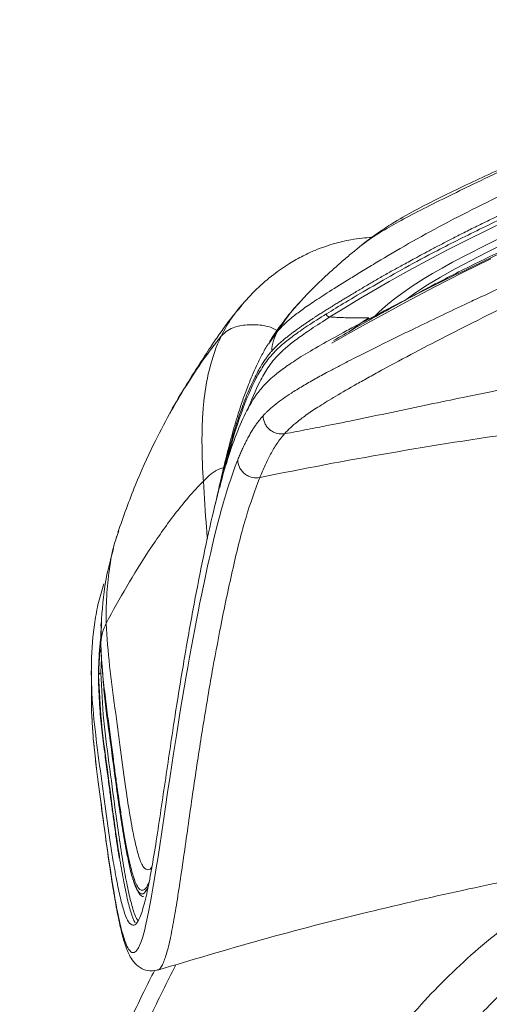
# Model space of a CAD drawing. Units: millimetres. Extents: x -26083 to -22672, y 30312 to 31197.
# Drawn here: x -25962 to -25885, y 30962 to 31123 of the extents above; entities that cross this region are included whole.
import ezdxf

# ---------------------------------------------------------------- set-up
doc = ezdxf.new("R2010")
doc.units = ezdxf.units.MM

msp = doc.modelspace()

# ---------------------------------------------------------------- linework, layer by layer
at = {"color": 8, "linetype": 'Continuous', "lineweight": 15}
for p, q in [((-25906.84, 31085.62), (-25906.9, 31085.57)), ((-25920.87, 31070.42), (-25919.35, 31072.58)), ((-25929.14, 31049.89), (-25928.06, 31050.28)), ((-25948.18, 31025.66), (-25948.19, 31025.47)), ((-25948.21, 31024.78), (-25948.32, 31021.61)), ((-25948.36, 31021.12), (-25948.35, 31021.25)), ((-25948.54, 31019.28), (-25948.68, 31016.21)), ((-25948.31, 31016.62), (-25948.2, 31019.07))]:
    msp.add_line(p, q, dxfattribs=at)
at = {"color": 7, "linetype": 'Continuous', "lineweight": 15}
for p, q in [((-25906.31, 31086.06), (-25906.84, 31085.62)), ((-25915.2, 31077.84), (-25914.49, 31078.63)), ((-25925.27, 31076.71), (-25925.41, 31076.54)), ((-25945.74, 31038.93), (-25945.88, 31038.37)), ((-25945.37, 31039.85), (-25945.68, 31038.93)), ((-25948.19, 31025.47), (-25948.21, 31024.78)), ((-25948.35, 31021.25), (-25948.25, 31024.31)), ((-25948.25, 31024.87), (-25948.29, 31024.31)), ((-25948.08, 31017.44), (-25948.36, 31021.12)), ((-25948.31, 31021.05), (-25948.31, 31020.91)), ((-25948.58, 31019.7), (-25948.6, 31019.32)), ((-25948.5, 31020.45), (-25948.54, 31019.35)), ((-25949.86, 31016.91), (-25949.86, 31012.45)), ((-25948.68, 31016.21), (-25948.7, 31015.86))]:
    msp.add_line(p, q, dxfattribs=at)
at = {"color": 8, "linetype": 'Continuous', "lineweight": 15, "flags": 128}
for points in [[(-25910.84, 31074.84), (-25909.21, 31075.86), (-25907.67, 31076.8), (-25905.82, 31077.91), (-25903.79, 31079.1), (-25901.13, 31080.65), (-25897.94, 31082.45), (-25894.2, 31084.47), (-25891.52, 31085.86), (-25888.45, 31087.41), (-25884.99, 31089.11), (-25882.12, 31090.49)], [(-25879.99, 31089.25), (-25885.69, 31086.45), (-25890.78, 31083.8), (-25892.5, 31082.85), (-25894.05, 31081.97), (-25895.43, 31081.14), (-25897.41, 31079.89), (-25899.1, 31078.71), (-25900.5, 31077.64), (-25901.77, 31076.59), (-25902.82, 31075.64), (-25903.71, 31074.74)], [(-25898.48, 31077.64), (-25898.37, 31077.71), (-25896.77, 31078.86), (-25894.89, 31080.08), (-25892.74, 31081.37), (-25890.38, 31082.7), (-25885.23, 31085.4), (-25879.71, 31088.11)], [(-25925.91, 31051.49), (-25926.32, 31050.42), (-25926.67, 31049.48), (-25926.96, 31048.66), (-25927.18, 31048), (-25927.32, 31047.58), (-25927.44, 31047.21), (-25927.6, 31046.71), (-25927.81, 31046.05), (-25927.94, 31045.61), (-25928.09, 31045.11), (-25928.25, 31044.55), (-25928.43, 31043.93), (-25928.61, 31043.26), (-25928.81, 31042.52), (-25929.01, 31041.78), (-25929.43, 31040.15), (-25929.87, 31038.34), (-25930.1, 31037.35), (-25930.34, 31036.32), (-25930.59, 31035.23), (-25930.85, 31034.07), (-25931.2, 31032.47), (-25931.43, 31031.36), (-25931.64, 31030.4), (-25931.8, 31029.58), (-25931.95, 31028.86), (-25932.15, 31027.85), (-25932.4, 31026.62), (-25932.66, 31025.26), (-25932.95, 31023.78), (-25933.22, 31022.35), (-25933.48, 31020.92), (-25933.79, 31019.22), (-25934.09, 31017.57), (-25934.35, 31016.08), (-25934.67, 31014.19), (-25935.31, 31010.38), (-25935.95, 31006.41), (-25936.42, 31003.44), (-25936.98, 30999.74), (-25937.38, 30997.07), (-25937.73, 30994.73), (-25938.01, 30992.81), (-25938.33, 30990.64), (-25938.73, 30988.02), (-25939, 30986.23), (-25939.24, 30984.72), (-25939.46, 30983.33), (-25939.67, 30982.06), (-25939.84, 30981.08), (-25940.01, 30980.09), (-25940.22, 30978.93), (-25940.5, 30977.49), (-25940.76, 30976.26), (-25940.99, 30975.24), (-25941.13, 30974.65), (-25941.46, 30973.45), (-25941.77, 30972.54), (-25942.15, 30971.68), (-25942.54, 30971.12), (-25942.7, 30970.99), (-25942.86, 30970.9), (-25943.04, 30970.87), (-25943.22, 30970.91), (-25943.39, 30971.01), (-25943.59, 30971.2), (-25943.78, 30971.46), (-25943.89, 30971.65), (-25944.04, 30971.95), (-25944.24, 30972.42), (-25944.4, 30972.83), (-25944.52, 30973.2), (-25944.68, 30973.73), (-25944.91, 30974.54), (-25945.04, 30975.07), (-25945.2, 30975.74), (-25945.48, 30977.03), (-25945.64, 30977.82), (-25945.73, 30978.26), (-25945.77, 30978.49), (-25945.79, 30978.6), (-25945.8, 30978.66), (-25945.81, 30978.69), (-25945.81, 30978.71), (-25945.81, 30978.71), (-25945.81, 30978.72), (-25945.81, 30978.72), (-25945.81, 30978.72), (-25945.81, 30978.72), (-25945.81, 30978.72), (-25945.81, 30978.72), (-25945.81, 30978.72), (-25945.81, 30978.72), (-25945.81, 30978.72), (-25945.81, 30978.72), (-25945.81, 30978.72), (-25945.81, 30978.72), (-25945.83, 30978.8), (-25945.88, 30979.06), (-25945.95, 30979.48), (-25946.21, 30980.97), (-25946.4, 30982.13), (-25946.58, 30983.24), (-25946.81, 30984.72), (-25947.04, 30986.3), (-25947.24, 30987.67), (-25947.42, 30988.97), (-25947.55, 30989.94), (-25947.67, 30990.79), (-25947.81, 30991.84), (-25947.94, 30992.82), (-25948.08, 30993.85), (-25948.22, 30994.92), (-25948.37, 30996.04), (-25948.52, 30997.2), (-25948.68, 30998.4), (-25948.84, 30999.64), (-25949, 31000.92), (-25949.14, 31002.07), (-25949.24, 31002.96), (-25949.31, 31003.59), (-25949.35, 31003.97), (-25949.41, 31004.52), (-25949.48, 31005.21), (-25949.54, 31005.8), (-25949.59, 31006.4), (-25949.68, 31007.59), (-25949.75, 31008.68), (-25949.8, 31009.55), (-25949.8, 31009.75)]]:
    msp.add_lwpolyline(points, dxfattribs=at)
at = {"color": 7, "linetype": 'Continuous', "lineweight": 15, "flags": 128}
msp.add_lwpolyline([(-25910.52, 31070.56), (-25907.94, 31072.02), (-25905.02, 31073.65), (-25901.82, 31075.41), (-25898.44, 31077.27), (-25893.8, 31079.74), (-25889.12, 31082.12), (-25884.5, 31084.38)], dxfattribs=at)
at = {"color": 7, "linetype": 'Continuous', "lineweight": 15}
for points, knots in [([(-25911.41, 31075.35), (-25910.4, 31075.97), (-25908.39, 31077.22), (-25904.44, 31079.53), (-25899.84, 31082.19), (-25894.15, 31085.29), (-25887.37, 31088.72), (-25879.61, 31092.42), (-25870.31, 31096.62), (-25859.41, 31101.14), (-25846.88, 31105.67), (-25834.12, 31109.6), (-25818.6, 31113.58), (-25800.26, 31117.27), (-25779.1, 31120.36), (-25759.55, 31122.48), (-25747.05, 31123.17), (-25741.66, 31123.47)], [0, 0, 0, 0, 0.0357881, 0.0716138, 0.1074519, 0.1432755, 0.1909744, 0.2386235, 0.2862378, 0.3576091, 0.4289452, 0.5002595, 0.5715662, 0.6856206, 0.7996496, 0.913664, 1, 1, 1, 1]), ([(-25947.81, 31031.21), (-25948.12, 31030.2), (-25948.74, 31028.19), (-25949.53, 31023.88), (-25949.98, 31018.33), (-25949.74, 31011.59), (-25948.97, 31004.81), (-25948.04, 30998.06), (-25947.17, 30991.53), (-25946.37, 30986.27), (-25945.66, 30982.29), (-25945.04, 30979.42), (-25944.41, 30977.19), (-25943.76, 30975.76), (-25943.1, 30975.21), (-25942.52, 30975.52), (-25942.03, 30976.35), (-25941.48, 30977.75), (-25940.81, 30980.3), (-25940.02, 30984.38), (-25938.98, 30990.72), (-25937.71, 30999.42), (-25936.17, 31009.79), (-25934.62, 31019.27), (-25933.06, 31028.03), (-25931.49, 31036), (-25929.9, 31043.13), (-25928.3, 31049.36), (-25926.65, 31054.5), (-25924.89, 31058.74), (-25923.33, 31061.58), (-25921.66, 31063.71), (-25920.04, 31065.23), (-25918.04, 31066.74), (-25915.67, 31068.3), (-25912.6, 31070.12), (-25909.35, 31071.92), (-25906.4, 31073.5), (-25903.15, 31075.22), (-25898.58, 31077.6), (-25892.64, 31080.6), (-25886.38, 31083.65), (-25879.94, 31086.7), (-25873.3, 31089.71), (-25866.11, 31092.84), (-25858.41, 31095.98), (-25847.43, 31100.11), (-25833.46, 31104.64), (-25816.34, 31108.95), (-25797.94, 31112.57), (-25778.27, 31115.49), (-25759.15, 31117.58), (-25746.94, 31118.26), (-25741.71, 31118.56)], [0, 0, 0, 0, 0.011048, 0.022112, 0.044233, 0.066357, 0.088571, 0.110786, 0.132879, 0.154997, 0.169783, 0.184576, 0.199352, 0.214697, 0.230064, 0.245406, 0.254897, 0.264389, 0.283525, 0.302513, 0.321508, 0.359654, 0.397567, 0.4355, 0.473416, 0.511362, 0.549279, 0.587196, 0.625146, 0.657484, 0.689843, 0.706029, 0.722208, 0.733287, 0.744374, 0.755409, 0.765059, 0.770026, 0.774992, 0.784649, 0.794528, 0.804076, 0.813629, 0.823389, 0.833152, 0.84461, 0.85607, 0.879106, 0.902011, 0.924991, 0.952292, 0.979594, 1, 1, 1, 1]), ([(-25741.71, 31118.69), (-25744.6, 31118.56), (-25753.36, 31118.13), (-25767.95, 31116.77), (-25785.47, 31114.66), (-25802.89, 31111.86), (-25818.73, 31108.59), (-25832.95, 31104.91), (-25845.57, 31101.03), (-25857.97, 31096.53), (-25868.75, 31092.06), (-25877.96, 31087.92), (-25885.66, 31084.27), (-25892.42, 31080.9), (-25898.15, 31077.82), (-25902.87, 31075.18), (-25907.02, 31072.87), (-25909.16, 31071.62), (-25910.24, 31071)], [0, 0, 0, 0, 0.046887, 0.142307, 0.237729, 0.333152, 0.428584, 0.500166, 0.571752, 0.643321, 0.714837, 0.762482, 0.810088, 0.857656, 0.893305, 0.928888, 0.96443, 1, 1, 1, 1]), ([(-25845.11, 31114.32), (-25846.84, 31113.81), (-25850.14, 31112.84), (-25854.65, 31111.26), (-25858.41, 31109.84), (-25861.32, 31108.67), (-25863.45, 31107.79), (-25865.63, 31106.87), (-25868.36, 31105.69), (-25872.08, 31104.03), (-25876, 31102.25), (-25879.99, 31100.41), (-25883.96, 31098.58), (-25888.17, 31096.62), (-25892.48, 31094.57), (-25896.68, 31092.44), (-25900.05, 31090.52), (-25902.71, 31088.8), (-25904.7, 31087.37), (-25905.8, 31086.48), (-25906.31, 31086.06)], [0, 0, 0, 0, 0.0658753, 0.1260853, 0.1751278, 0.2134644, 0.2412889, 0.2600716, 0.3010633, 0.3515157, 0.4117406, 0.4636294, 0.5207859, 0.5834306, 0.652221, 0.7281673, 0.8125918, 0.8744062, 0.9413593, 1, 1, 1, 1]), ([(-25845.11, 31110.08), (-25849.86, 31108.55), (-25854.55, 31106.88), (-25863.82, 31103.29), (-25868.39, 31101.38), (-25875.11, 31098.38), (-25877.32, 31097.36), (-25881.7, 31095.3), (-25883.86, 31094.25), (-25888.09, 31092.14), (-25890.17, 31091.08), (-25894.19, 31088.96), (-25896.13, 31087.89), (-25899.81, 31085.79), (-25901.55, 31084.76), (-25903.94, 31083.32), (-25904.69, 31082.86), (-25906.13, 31081.98), (-25906.82, 31081.57), (-25908.76, 31080.38), (-25909.9, 31079.66), (-25911.92, 31078.38), (-25912.81, 31077.8), (-25914.36, 31076.76), (-25915.03, 31076.3), (-25916.21, 31075.43), (-25916.72, 31075.04), (-25918.09, 31073.91), (-25918.77, 31073.24), (-25919.35, 31072.57)], [0, 0, 0, 0, 0.125, 0.125, 0.25, 0.25, 0.3125, 0.3125, 0.375, 0.375, 0.4375, 0.4375, 0.5, 0.5, 0.5625, 0.5625, 0.59375, 0.59375, 0.625, 0.625, 0.6875, 0.6875, 0.75, 0.75, 0.8125, 0.8125, 0.875, 0.875, 1, 1, 1, 1]), ([(-25920.35, 31069.27), (-25920.28, 31069.35), (-25920.14, 31069.5), (-25919.92, 31069.73), (-25919.7, 31069.96), (-25919.47, 31070.18), (-25919.24, 31070.4), (-25919, 31070.61), (-25918.75, 31070.83), (-25918.5, 31071.04), (-25918.25, 31071.25), (-25917.99, 31071.46), (-25917.73, 31071.67), (-25917.46, 31071.88), (-25917.19, 31072.08), (-25916.92, 31072.29), (-25916.64, 31072.49), (-25916.37, 31072.69), (-25916.09, 31072.89), (-25915.82, 31073.08), (-25915.55, 31073.28), (-25915.28, 31073.47), (-25915.01, 31073.65), (-25914.75, 31073.83), (-25914.5, 31074.01), (-25914.25, 31074.18), (-25914.01, 31074.34), (-25913.77, 31074.49), (-25913.55, 31074.64), (-25913.34, 31074.78), (-25912.99, 31075), (-25912.5, 31075.32), (-25911.83, 31075.74), (-25911.17, 31076.15), (-25910.52, 31076.56), (-25909.87, 31076.96), (-25909.24, 31077.35), (-25908.64, 31077.72), (-25908.06, 31078.07), (-25907.19, 31078.6), (-25905.96, 31079.32), (-25904.31, 31080.3), (-25902.6, 31081.3), (-25900.83, 31082.31), (-25899.31, 31083.14), (-25898.02, 31083.84), (-25896.91, 31084.45), (-25895.65, 31085.13), (-25894.22, 31085.9), (-25892.63, 31086.74), (-25890.85, 31087.66), (-25888.9, 31088.65), (-25886.76, 31089.71), (-25884.45, 31090.84), (-25881.96, 31092.05), (-25879.28, 31093.32), (-25876.49, 31094.61), (-25873.64, 31095.89), (-25870.78, 31097.15), (-25867.9, 31098.38), (-25865.01, 31099.59), (-25862.1, 31100.77), (-25859.17, 31101.92), (-25856.23, 31103.04), (-25853.28, 31104.13), (-25850.31, 31105.19), (-25847.33, 31106.23), (-25845.34, 31106.89), (-25844.34, 31107.22)], [0, 0, 0, 0, 0.0146926, 0.0290479, 0.0430577, 0.0567153, 0.0700148, 0.082955, 0.0955376, 0.1077641, 0.1196358, 0.1311533, 0.1423155, 0.1531215, 0.1635703, 0.1736612, 0.1833929, 0.1927637, 0.2017724, 0.2104177, 0.2186988, 0.2266147, 0.2341644, 0.2413471, 0.2481621, 0.2546084, 0.2606847, 0.2663896, 0.2717219, 0.2766806, 0.2812647, 0.2957786, 0.3095299, 0.3225147, 0.3347288, 0.3461682, 0.3568256, 0.3666927, 0.3757641, 0.3840368, 0.4066015, 0.4287177, 0.4502591, 0.471198, 0.491563, 0.5020329, 0.5139963, 0.5274444, 0.5423708, 0.5587699, 0.5766342, 0.5959575, 0.6167351, 0.6389614, 0.6626276, 0.6877249, 0.7142464, 0.7402886, 0.7663099, 0.7923128, 0.8182992, 0.8442731, 0.8702374, 0.8961955, 0.9221507, 0.9481042, 0.9740548, 1, 1, 1, 1]), ([(-25845.83, 31094.57), (-25846.3, 31094.41), (-25847.24, 31094.1), (-25848.65, 31093.61), (-25850.05, 31093.13), (-25851.45, 31092.63), (-25852.85, 31092.12), (-25854.71, 31091.44), (-25857.47, 31090.4), (-25862.44, 31088.47), (-25868.54, 31085.97), (-25874.76, 31083.27), (-25879.85, 31081.01), (-25883.78, 31079.22), (-25886.97, 31077.74), (-25890, 31076.32), (-25893.5, 31074.65), (-25897.03, 31072.95), (-25900.43, 31071.3), (-25903.38, 31069.84), (-25905.9, 31068.58), (-25907.85, 31067.6), (-25909.51, 31066.74), (-25911.4, 31065.74), (-25913.41, 31064.64), (-25915.44, 31063.47), (-25917.12, 31062.43), (-25918.54, 31061.47), (-25919.74, 31060.57), (-25920.57, 31059.86), (-25921.14, 31059.33), (-25921.48, 31058.99), (-25921.67, 31058.78), (-25921.77, 31058.68)], [0, 0, 0, 0, 0.012287, 0.024573, 0.036857, 0.04914, 0.06142, 0.073892, 0.098253, 0.134863, 0.206479, 0.262518, 0.305161, 0.347516, 0.37297, 0.396561, 0.435542, 0.476807, 0.505215, 0.545474, 0.577911, 0.599774, 0.625042, 0.651747, 0.692089, 0.737604, 0.788229, 0.831571, 0.880895, 0.936151, 0.959406, 0.980687, 1, 1, 1, 1]), ([(-25918.25, 31055.74), (-25917.97, 31056.06), (-25917.65, 31056.39), (-25916.95, 31057.06), (-25916.55, 31057.4), (-25915.65, 31058.13), (-25915.13, 31058.52), (-25913.95, 31059.35), (-25913.29, 31059.79), (-25911.74, 31060.77), (-25910.87, 31061.31), (-25908.85, 31062.5), (-25907.71, 31063.16), (-25905.77, 31064.25), (-25905.09, 31064.63), (-25903.64, 31065.43), (-25902.88, 31065.85), (-25900.5, 31067.15), (-25898.76, 31068.09), (-25895.1, 31070.02), (-25893.17, 31071.03), (-25889.2, 31073.06), (-25887.14, 31074.09), (-25880.87, 31077.17), (-25876.52, 31079.22), (-25869.9, 31082.2), (-25867.67, 31083.18), (-25863.19, 31085.09), (-25860.93, 31086.03), (-25856.38, 31087.85), (-25854.1, 31088.74), (-25849.5, 31090.45), (-25847.19, 31091.28), (-25844.87, 31092.07)], [0, 0, 0, 0, 0.0625, 0.0625, 0.125, 0.125, 0.1875, 0.1875, 0.25, 0.25, 0.3125, 0.3125, 0.375, 0.375, 0.40625, 0.40625, 0.4375, 0.4375, 0.5, 0.5, 0.5625, 0.5625, 0.625, 0.625, 0.75, 0.75, 0.8125, 0.8125, 0.875, 0.875, 0.9375, 0.9375, 1, 1, 1, 1]), ([(-25903.97, 31087.86), (-25904.51, 31087.83), (-25905.67, 31087.74), (-25907.3, 31087.5), (-25908.81, 31087.19), (-25910.2, 31086.83), (-25911.68, 31086.36), (-25913.38, 31085.72), (-25915.33, 31084.81), (-25917.62, 31083.53), (-25920.19, 31081.74), (-25922.92, 31079.44), (-25924.59, 31077.54), (-25925.44, 31076.57)], [0, 0, 0, 0, 0.063694, 0.135836, 0.195138, 0.249577, 0.312329, 0.387113, 0.475481, 0.581786, 0.70671, 0.850775, 1, 1, 1, 1]), ([(-25906.84, 31085.62), (-25907.03, 31085.47), (-25907.78, 31084.85), (-25909.09, 31083.72), (-25910.77, 31082.24), (-25912.42, 31080.7), (-25913.91, 31079.26), (-25914.81, 31078.29), (-25915.22, 31077.86)], [0, 0, 0, 0, 0.05146, 0.204335, 0.374667, 0.575713, 0.809501, 1, 1, 1, 1]), ([(-25914.98, 31078.08), (-25915.34, 31077.72), (-25916.64, 31076.38), (-25918.38, 31074.19), (-25919.91, 31072.11), (-25920.57, 31071.01), (-25920.72, 31070.77)], [0, 0, 0, 0, 0.140662, 0.517512, 0.896016, 1, 1, 1, 1]), ([(-25925.32, 31076.75), (-25925.32, 31076.74), (-25925.8, 31076.2), (-25926.59, 31075.19), (-25927.63, 31073.82), (-25928.44, 31072.71), (-25929.39, 31071.37), (-25930.75, 31069.36), (-25932.64, 31066.45), (-25934.81, 31062.99), (-25936.25, 31060.43), (-25936.96, 31059.17)], [0, 0, 0, 0, 0.0014757, 0.1186914, 0.211018, 0.2794634, 0.3409142, 0.4545876, 0.610588, 0.8083659, 1, 1, 1, 1]), ([(-25911.41, 31075.35), (-25911.41, 31075.33), (-25911.41, 31075.29), (-25911.39, 31075.22), (-25911.37, 31075.16), (-25911.34, 31075.11), (-25911.3, 31075.05), (-25911.26, 31075.01), (-25911.19, 31074.94), (-25911.09, 31074.88), (-25910.97, 31074.84), (-25910.89, 31074.84), (-25910.86, 31074.84)], [0, 0, 0, 0, 0.073787, 0.148622, 0.223712, 0.298238, 0.3714, 0.442459, 0.510778, 0.689912, 0.854253, 1, 1, 1, 1]), ([(-25910.85, 31074.84), (-25911.93, 31074.16), (-25914.08, 31072.78), (-25916.25, 31071.25), (-25917.93, 31069.94), (-25919.19, 31068.76), (-25920.19, 31067.64), (-25921, 31066.54), (-25921.68, 31065.43), (-25922.84, 31063.31), (-25923.67, 31061.2), (-25924.33, 31059.57)], [0, 0, 0, 0, 0.086721, 0.173457, 0.260198, 0.346934, 0.433657, 0.520409, 0.607188, 0.693966, 1, 1, 1, 1]), ([(-25904.46, 31074.72), (-25904.72, 31074.72), (-25905.25, 31074.71), (-25906.03, 31074.71), (-25906.8, 31074.71), (-25907.66, 31074.72), (-25908.63, 31074.73), (-25909.73, 31074.77), (-25910.47, 31074.82), (-25910.85, 31074.84)], [0, 0, 0, 0, 0.129236, 0.254913, 0.377003, 0.495463, 0.658148, 0.826771, 1, 1, 1, 1]), ([(-25904.46, 31074.72), (-25905.11, 31074.29), (-25906.23, 31073.56), (-25906.98, 31072.95), (-25907.29, 31072.7)], [0, 0, 0, 0, 0.580797, 1, 1, 1, 1]), ([(-25920.35, 31069.27), (-25920.33, 31069.85), (-25920.24, 31070.43), (-25919.9, 31071.55), (-25919.65, 31072.09), (-25919.35, 31072.58)], [0, 0, 0, 0, 0.5, 0.5, 1, 1, 1, 1]), ([(-25937.05, 31059.01), (-25937.02, 31059.06), (-25936.95, 31059.2), (-25936.16, 31060.8), (-25934.31, 31063.65), (-25931.68, 31067.82), (-25929.64, 31070.42), (-25928.63, 31071.72)], [0, 0, 0, 0, 0.011888, 0.029477, 0.35226, 0.676384, 1, 1, 1, 1]), ([(-25931.54, 31047.99), (-25931.61, 31049.03), (-25931.67, 31050.08), (-25931.74, 31052.18), (-25931.76, 31053.23), (-25931.77, 31055.32), (-25931.74, 31057.38), (-25931.61, 31059.39), (-25931.33, 31062.39), (-25931.03, 31064.37), (-25930.09, 31068.17), (-25929.47, 31069.99), (-25928.62, 31071.71)], [0, 0, 0, 0, 0.125, 0.125, 0.25, 0.25, 0.375, 0.5, 0.5, 0.75, 0.75, 1, 1, 1, 1]), ([(-25920.94, 31070.44), (-25921.29, 31069.85), (-25921.98, 31068.67), (-25922.83, 31066.92), (-25923.56, 31065.29), (-25924.14, 31063.85), (-25924.61, 31062.61), (-25925.01, 31061.5), (-25925.62, 31059.73), (-25926.42, 31057.15), (-25927.31, 31053.9), (-25928.11, 31050.69), (-25928.85, 31047.57), (-25929.35, 31045.28), (-25929.6, 31044.11)], [0, 0, 0, 0, 0.076583, 0.151946, 0.219472, 0.279196, 0.331123, 0.377882, 0.424837, 0.555803, 0.689473, 0.787559, 0.891744, 1, 1, 1, 1]), ([(-25869.49, 31065.42), (-25870.01, 31065.33), (-25871.4, 31065.1), (-25873.98, 31064.64), (-25877.54, 31063.99), (-25882.44, 31063.05), (-25888.02, 31061.91), (-25894.1, 31060.64), (-25900.01, 31059.39), (-25904.41, 31058.47), (-25907.37, 31057.86), (-25909.12, 31057.51), (-25911.55, 31057.02), (-25914.67, 31056.41), (-25916.98, 31055.98), (-25918.25, 31055.74)], [0, 0, 0, 0, 0.032393, 0.085025, 0.157853, 0.250829, 0.386456, 0.500987, 0.625863, 0.75065, 0.772443, 0.808279, 0.858153, 0.922061, 1, 1, 1, 1]), ([(-25937.06, 31059.01), (-25937.96, 31057.34), (-25940.01, 31053.52), (-25942.87, 31047.06), (-25944.6, 31042.21), (-25945.53, 31039.62)], [0, 0, 0, 0, 0.266318, 0.607411, 1, 1, 1, 1]), ([(-25921.77, 31058.68), (-25921.84, 31058.6), (-25921.98, 31058.45), (-25922.18, 31058.21), (-25922.38, 31057.97), (-25922.58, 31057.71), (-25922.78, 31057.44), (-25922.98, 31057.17), (-25923.18, 31056.88), (-25923.37, 31056.58), (-25923.57, 31056.27), (-25923.77, 31055.94), (-25923.97, 31055.59), (-25924.23, 31055.12), (-25924.54, 31054.52), (-25924.91, 31053.79), (-25925.25, 31053.03), (-25925.59, 31052.27), (-25925.8, 31051.75), (-25925.91, 31051.49)], [0, 0, 0, 0, 0.03477, 0.07102, 0.108748, 0.147954, 0.188633, 0.230786, 0.274424, 0.319549, 0.366156, 0.414244, 0.463811, 0.514855, 0.614469, 0.712791, 0.80982, 0.905559, 1, 1, 1, 1]), ([(-25918.25, 31055.74), (-25918.62, 31055.68), (-25919.04, 31055.69), (-25919.68, 31055.85), (-25919.89, 31055.92), (-25920.3, 31056.13), (-25920.49, 31056.26), (-25920.85, 31056.55), (-25921.01, 31056.72), (-25921.29, 31057.08), (-25921.4, 31057.28), (-25921.68, 31057.88), (-25921.76, 31058.3), (-25921.77, 31058.68)], [0, 0, 0, 0, 0.25, 0.25, 0.375, 0.375, 0.5, 0.5, 0.625, 0.625, 0.75, 0.75, 1, 1, 1, 1]), ([(-25922.32, 31048.58), (-25922.04, 31049.27), (-25921.75, 31049.94), (-25921.16, 31051.22), (-25920.85, 31051.83), (-25920.22, 31053), (-25919.88, 31053.57), (-25919.14, 31054.66), (-25918.74, 31055.2), (-25918.25, 31055.74)], [0, 0, 0, 0, 0.25, 0.25, 0.5, 0.5, 0.75, 0.75, 1, 1, 1, 1]), ([(-25922.32, 31048.58), (-25922.69, 31048.51), (-25923.11, 31048.5), (-25923.75, 31048.64), (-25923.97, 31048.72), (-25924.39, 31048.91), (-25924.59, 31049.04), (-25924.96, 31049.33), (-25925.12, 31049.5), (-25925.41, 31049.86), (-25925.53, 31050.06), (-25925.82, 31050.67), (-25925.91, 31051.1), (-25925.91, 31051.49)], [0, 0, 0, 0, 0.25, 0.25, 0.375, 0.375, 0.5, 0.5, 0.625, 0.625, 0.75, 0.75, 1, 1, 1, 1]), ([(-25929.14, 31049.89), (-25929.21, 31049.85), (-25929.36, 31049.78), (-25929.57, 31049.65), (-25929.81, 31049.5), (-25930.09, 31049.3), (-25930.29, 31049.14), (-25930.4, 31049.06)], [0, 0, 0, 0, 0.159316, 0.3208542, 0.4848258, 0.7389115, 1, 1, 1, 1]), ([(-25947.45, 31024.71), (-25946.37, 31026.76), (-25945.25, 31028.77), (-25942.91, 31032.75), (-25941.69, 31034.73), (-25939.08, 31038.66), (-25937.71, 31040.63), (-25935.51, 31043.49), (-25934.75, 31044.43), (-25933.19, 31046.26), (-25932.38, 31047.15), (-25931.54, 31047.99)], [0, 0, 0, 0, 0.25, 0.25, 0.5, 0.5, 0.75, 0.75, 0.875, 0.875, 1, 1, 1, 1]), ([(-25931.54, 31047.99), (-25931.47, 31048.07), (-25931.32, 31048.21), (-25931.09, 31048.43), (-25930.86, 31048.64), (-25930.63, 31048.86), (-25930.48, 31048.99), (-25930.4, 31049.06)], [0, 0, 0, 0, 0.20367, 0.405592, 0.6056602, 0.803806, 1, 1, 1, 1]), ([(-25946.22, 31037.02), (-25946.62, 31035.55), (-25947.7, 31031.59), (-25948.02, 31027.8), (-25948.21, 31025.41)], [0, 0, 0, 0, 0.36994, 1, 1, 1, 1]), ([(-25947.45, 31024.71), (-25947.7, 31024.23), (-25947.9, 31023.73), (-25948.19, 31022.68), (-25948.28, 31022.15), (-25948.32, 31021.61)], [0, 0, 0, 0, 0.5, 0.5, 1, 1, 1, 1]), ([(-25948.32, 31022.33), (-25948.36, 31022.04), (-25948.52, 31021.05), (-25948.53, 31020.01), (-25948.54, 31019.28)], [0, 0, 0, 0, 0.2868804, 1, 1, 1, 1]), ([(-25948.32, 31021.61), (-25948.32, 31021.6), (-25948.32, 31021.58), (-25948.33, 31021.54), (-25948.33, 31021.49), (-25948.33, 31021.44), (-25948.34, 31021.36), (-25948.35, 31021.25), (-25948.35, 31021.17), (-25948.36, 31021.12)], [0, 0, 0, 0, 0.059689, 0.143968, 0.253207, 0.380149, 0.505424, 0.748625, 1, 1, 1, 1]), ([(-25948.59, 31019.37), (-25948.58, 31019.51), (-25948.57, 31019.87), (-25948.53, 31020.23), (-25948.51, 31020.45)], [0, 0, 0, 0, 0.390735, 1, 1, 1, 1]), ([(-25945.3, 30986.35), (-25945.34, 30986.59), (-25945.42, 30987.07), (-25945.52, 30987.76), (-25945.64, 30988.52), (-25945.77, 30989.42), (-25945.93, 30990.58), (-25946.11, 30991.83), (-25946.27, 30993.06), (-25946.43, 30994.22), (-25946.64, 30995.76), (-25946.91, 30997.83), (-25947.28, 31000.6), (-25947.7, 31003.82), (-25948.16, 31007.46), (-25948.58, 31011.53), (-25948.66, 31014.37), (-25948.7, 31015.86)], [0, 0, 0, 0, 0.027336, 0.056903, 0.078292, 0.112212, 0.155686, 0.202766, 0.243383, 0.283022, 0.321681, 0.399584, 0.49147, 0.597376, 0.717361, 0.851523, 1, 1, 1, 1]), ([(-25948.68, 31016.21), (-25948.67, 31016.3), (-25948.63, 31016.39), (-25948.5, 31016.55), (-25948.4, 31016.6), (-25948.31, 31016.62)], [0, 0, 0, 0, 0.5, 0.5, 1, 1, 1, 1]), ([(-25948.67, 31016.21), (-25948.56, 31013.72), (-25948.34, 31008.73), (-25947.28, 31001.19), (-25946.33, 30993.76), (-25945.46, 30987.73), (-25944.7, 30983.19), (-25944.06, 30979.92), (-25943.41, 30977.48), (-25942.95, 30976.1), (-25942.71, 30975.82), (-25942.68, 30975.8)], [0, 0, 0, 0, 0.152061, 0.304063, 0.456063, 0.608086, 0.703667, 0.799266, 0.894878, 0.990495, 1, 1, 1, 1]), ([(-25943.02, 30982.81), (-25943.04, 30982.88), (-25943.3, 30983.53), (-25943.78, 30985.68), (-25944.45, 30989.14), (-25945.1, 30993.29), (-25945.89, 30998.7), (-25946.74, 31005.47), (-25947.7, 31011.97), (-25947.96, 31015.76), (-25948.04, 31016.96)], [0, 0, 0, 0, 0.0145695, 0.1396458, 0.2647462, 0.3898758, 0.5150309, 0.7117414, 0.9085182, 1, 1, 1, 1]), ([(-25949.8, 31009.75), (-25949.81, 31009.94), (-25949.83, 31010.53), (-25949.86, 31011.43), (-25949.86, 31012.15), (-25949.86, 31012.45)], [0, 0, 0, 0, 0.203586, 0.665217, 1, 1, 1, 1]), ([(-25949.76, 31009.43), (-25949.71, 31008.41), (-25949.6, 31006.09), (-25949.22, 31002.7), (-25948.81, 30999.27), (-25948.25, 30995.02), (-25947.58, 30990), (-25946.86, 30984.83), (-25946.17, 30980.47), (-25945.54, 30976.92), (-25944.97, 30974.38), (-25944.5, 30972.68), (-25944.14, 30971.6), (-25943.77, 30970.69), (-25943.22, 30969.67), (-25942.28, 30968.59), (-25940.75, 30967.76), (-25939.58, 30967.94), (-25938.98, 30968.04)], [0, 0, 0, 0, 0.053158, 0.120433, 0.181851, 0.241303, 0.352699, 0.460417, 0.544081, 0.629614, 0.716069, 0.753301, 0.790658, 0.828185, 0.867294, 0.908953, 0.953275, 1, 1, 1, 1]), ([(-25939, 30968.01), (-25933.38, 30969.69), (-25922.01, 30973.1), (-25905.03, 30977.47), (-25888.5, 30981.28), (-25872.92, 30984.44), (-25858.31, 30987.04), (-25844.92, 30989.14), (-25832.73, 30990.82), (-25821.72, 30992.17), (-25811.63, 30993.26), (-25802.47, 30994.14), (-25793.94, 30994.87), (-25786.13, 30995.46), (-25779.09, 30995.94), (-25773.03, 30996.3), (-25767.78, 30996.58), (-25763.92, 30996.77), (-25761.28, 30996.89), (-25759.68, 30996.96), (-25758.17, 30997.02), (-25756.5, 30997.09), (-25754.32, 30997.17), (-25750.98, 30997.29), (-25747.55, 30997.41), (-25745.13, 30997.47), (-25744.34, 30997.49)], [0, 0, 0, 0, 0.089188, 0.180495, 0.266372, 0.346856, 0.421976, 0.491747, 0.552639, 0.608778, 0.660149, 0.706741, 0.748538, 0.790203, 0.825653, 0.85572, 0.882363, 0.905659, 0.914377, 0.922513, 0.930068, 0.937271, 0.947886, 0.963241, 0.987928, 1, 1, 1, 1]), ([(-25942.94, 30982.48), (-25942.91, 30982.4), (-25942.8, 30982.01), (-25942.53, 30981.35), (-25942.09, 30980.57), (-25941.66, 30980.07), (-25941.39, 30980.06), (-25941.33, 30980.06)], [0, 0, 0, 0, 0.058112, 0.288672, 0.570243, 0.902915, 1, 1, 1, 1]), ([(-25939.48, 30968.01), (-25940.1, 30966.83), (-25942.03, 30963.12), (-25944.92, 30956.45), (-25948.23, 30947.88), (-25951.52, 30937.9), (-25954.77, 30926.42), (-25957.89, 30913.36), (-25960.14, 30902.76), (-25961.29, 30896.49), (-25961.58, 30894.92)], [0, 0, 0, 0, 0.052134, 0.164279, 0.284354, 0.412299, 0.576166, 0.751289, 0.937676, 1, 1, 1, 1])]:
    msp.add_open_spline(points, degree=3, knots=knots, dxfattribs=at)
at = {"color": 8, "linetype": 'Continuous', "lineweight": 15}
for points, knots in [([(-25845.11, 31114.12), (-25848.57, 31113.04), (-25855.45, 31110.88), (-25864.33, 31107.22), (-25871.98, 31103.83), (-25878.53, 31100.79), (-25884.47, 31097.98), (-25889.69, 31095.46), (-25894.11, 31093.29), (-25898.03, 31091.29), (-25901.32, 31089.48), (-25903.91, 31087.87), (-25905.51, 31086.73), (-25906.15, 31086.19), (-25906.31, 31086.06)], [0, 0, 0, 0, 0.128717, 0.255963, 0.341823, 0.429322, 0.519176, 0.588455, 0.65953, 0.732888, 0.809068, 0.888477, 0.971571, 1, 1, 1, 1]), ([(-25919.35, 31072.58), (-25918.59, 31073.71), (-25917.35, 31075.58), (-25915.8, 31077.21), (-25915.2, 31077.84)], [0, 0, 0, 0, 0.608721, 1, 1, 1, 1]), ([(-25925.41, 31076.54), (-25925.88, 31075.99), (-25927.15, 31074.5), (-25928.05, 31072.8), (-25928.63, 31071.72)], [0, 0, 0, 0, 0.366984, 1, 1, 1, 1]), ([(-25911.41, 31075.35), (-25912.5, 31074.67), (-25914.67, 31073.3), (-25916.86, 31071.76), (-25918.54, 31070.45), (-25919.8, 31069.28), (-25920.79, 31068.16), (-25921.59, 31067.06), (-25922.29, 31065.95), (-25923.59, 31063.62), (-25925.26, 31059.57), (-25926.78, 31054.86), (-25927.6, 31051.52), (-25927.8, 31050.71)], [0, 0, 0, 0, 0.05798, 0.115914, 0.173812, 0.23168, 0.289523, 0.347346, 0.405156, 0.462958, 0.694139, 0.925305, 1, 1, 1, 1]), ([(-25928.63, 31071.72), (-25928.28, 31072.05), (-25927.65, 31072.66), (-25926.14, 31073.37), (-25924.1, 31073.6), (-25921.98, 31073.57), (-25920.35, 31073.13), (-25919.64, 31072.74), (-25919.35, 31072.58)], [0, 0, 0, 0, 0.164431, 0.300385, 0.528115, 0.761349, 0.90228, 1, 1, 1, 1]), ([(-25928.86, 31046.95), (-25928.52, 31048.41), (-25927.85, 31051.27), (-25927.02, 31054.35), (-25926.5, 31056.09), (-25926.31, 31056.72), (-25926.25, 31056.92), (-25926.19, 31057.11), (-25926.13, 31057.3), (-25926.07, 31057.5), (-25925.77, 31058.43), (-25925.25, 31059.96), (-25924.49, 31061.94), (-25923.78, 31063.6), (-25923.1, 31064.99), (-25922.52, 31066.12), (-25922.01, 31067.01), (-25921.57, 31067.7), (-25921.19, 31068.22), (-25920.9, 31068.61), (-25920.68, 31068.89), (-25920.5, 31069.1), (-25920.4, 31069.22), (-25920.35, 31069.27)], [0, 0, 0, 0, 0.148985, 0.291271, 0.353611, 0.361762, 0.369911, 0.378056, 0.386199, 0.394339, 0.402476, 0.505496, 0.598896, 0.682704, 0.756875, 0.821373, 0.86781, 0.907647, 0.940835, 0.961317, 0.978005, 0.990898, 1, 1, 1, 1]), ([(-25939.02, 30968.07), (-25938.99, 30968.07), (-25938.73, 30967.98), (-25938.25, 30968.77), (-25937.57, 30970.5), (-25936.91, 30973.25), (-25936.27, 30976.68), (-25935.38, 30982.19), (-25934.25, 30990.11), (-25932.86, 30999.94), (-25931.43, 31009.09), (-25929.99, 31017.54), (-25928.37, 31026.13), (-25926.57, 31034.51), (-25924.62, 31042.32), (-25923.09, 31046.49), (-25922.32, 31048.58)], [0, 0, 0, 0, 0.004578, 0.044867, 0.085138, 0.125346, 0.165439, 0.205424, 0.294723, 0.383779, 0.472728, 0.561683, 0.650637, 0.767098, 0.883549, 1, 1, 1, 1]), ([(-25931.54, 31047.99), (-25931.39, 31045.43), (-25931.2, 31042.27), (-25930.93, 31039.16), (-25930.88, 31038.57)], [0, 0, 0, 0, 0.808818, 1, 1, 1, 1]), ([(-25945.68, 31038.93), (-25945.81, 31038.58), (-25946.4, 31036.94), (-25946.94, 31033.52), (-25947.42, 31029.2), (-25947.44, 31026.21), (-25947.45, 31024.71)], [0, 0, 0, 0, 0.083252, 0.389293, 0.694858, 1, 1, 1, 1]), ([(-25947.45, 31024.71), (-25947.29, 31022.4), (-25946.97, 31017.79), (-25945.98, 31010.84), (-25945.11, 31003.98), (-25944.28, 30997.98), (-25943.52, 30993.05), (-25942.81, 30989.24), (-25942.08, 30986.37), (-25941.35, 30984.69), (-25940.62, 30984.33), (-25940.13, 30984.53), (-25939.89, 30985.12), (-25939.88, 30985.14)], [0, 0, 0, 0, 0.117708, 0.234901, 0.351795, 0.468345, 0.559644, 0.65068, 0.741458, 0.832033, 0.914292, 0.996544, 1, 1, 1, 1]), ([(-25948.36, 31021.12), (-25948.36, 31021.09), (-25948.35, 31021.02), (-25948.34, 31020.95), (-25948.32, 31020.92), (-25948.31, 31020.91)], [0, 0, 0, 0, 0.449041, 0.937199, 1, 1, 1, 1]), ([(-25948.32, 31021.61), (-25948.25, 31020.12), (-25948.12, 31017.26), (-25947.64, 31013.09), (-25947.15, 31009.26), (-25946.69, 31005.77), (-25946.28, 31002.66), (-25945.92, 30999.92), (-25945.6, 30997.57), (-25945.27, 30995.26), (-25944.9, 30992.79), (-25944.48, 30990.18), (-25944.05, 30987.76), (-25943.63, 30985.72), (-25943.22, 30984.06), (-25942.83, 30982.79), (-25942.43, 30981.85), (-25942.03, 30981.25), (-25941.61, 30981), (-25941.19, 30981.14), (-25940.79, 30981.59), (-25940.54, 30982.19), (-25940.43, 30982.44)], [0, 0, 0, 0, 0.072654, 0.139762, 0.201457, 0.257767, 0.308805, 0.353836, 0.393791, 0.428661, 0.475392, 0.529627, 0.581816, 0.631953, 0.680035, 0.726052, 0.769995, 0.817389, 0.86494, 0.912648, 0.962644, 1, 1, 1, 1]), ([(-25948.7, 31015.86), (-25948.69, 31016.25), (-25948.69, 31017.07), (-25948.65, 31018.24), (-25948.61, 31019.02), (-25948.59, 31019.37)], [0, 0, 0, 0, 0.3309, 0.704121, 1, 1, 1, 1]), ([(-25942.2, 30976.11), (-25942.29, 30976.21), (-25942.6, 30976.55), (-25943.15, 30978.17), (-25943.83, 30980.91), (-25944.5, 30984.5), (-25945.16, 30988.65), (-25945.95, 30994.09), (-25946.82, 31000.89), (-25947.94, 31008.79), (-25948.19, 31014.01), (-25948.31, 31016.62)], [0, 0, 0, 0, 0.03585, 0.134986, 0.23414, 0.333332, 0.432561, 0.531822, 0.687854, 0.843939, 1, 1, 1, 1]), ([(-25911.58, 30916.08), (-25910.69, 30918.47), (-25909.07, 30922.88), (-25906.57, 30928.82), (-25904.39, 30933.56), (-25902.59, 30937.16), (-25901.18, 30939.82), (-25899.6, 30942.65), (-25897.96, 30945.38), (-25896.21, 30948.09), (-25894.74, 30950.25), (-25893.33, 30952.22), (-25891.7, 30954.37), (-25890.28, 30956.14), (-25888.55, 30958.19), (-25887.01, 30959.91), (-25885.19, 30961.83), (-25883.66, 30963.37), (-25881.99, 30964.96), (-25880.48, 30966.33), (-25878.74, 30967.84), (-25877.29, 30969.04), (-25875.9, 30970.15), (-25874.79, 30971.01), (-25873.57, 30971.93), (-25872.39, 30972.79), (-25871.22, 30973.62), (-25870.02, 30974.45), (-25868.75, 30975.3), (-25867.57, 30976.07), (-25866.47, 30976.76), (-25865.43, 30977.41), (-25864.38, 30978.05), (-25863.41, 30978.62), (-25862.27, 30979.29), (-25860.99, 30980.01), (-25859.67, 30980.73), (-25858.49, 30981.37), (-25857.39, 30981.94), (-25856.26, 30982.52), (-25855.19, 30983.06), (-25854.16, 30983.56), (-25853.13, 30984.06), (-25852.16, 30984.51), (-25851.25, 30984.94), (-25850.2, 30985.42), (-25848.52, 30986.17), (-25846.53, 30987.02), (-25844.81, 30987.73), (-25843.55, 30988.23), (-25842.42, 30988.67), (-25840.87, 30989.28), (-25839.76, 30989.68), (-25839.11, 30989.91)], [0, 0, 0, 0, 0.071269, 0.13117, 0.179788, 0.217207, 0.243495, 0.263962, 0.307676, 0.332489, 0.353989, 0.380637, 0.400331, 0.429394, 0.443754, 0.475354, 0.493948, 0.517344, 0.536056, 0.558164, 0.574218, 0.60024, 0.61067, 0.623723, 0.639404, 0.653242, 0.664476, 0.679371, 0.693646, 0.707081, 0.718447, 0.729818, 0.741192, 0.752571, 0.761155, 0.778046, 0.793309, 0.803076, 0.815389, 0.827706, 0.838266, 0.848829, 0.85939, 0.869951, 0.878628, 0.887391, 0.901949, 0.929693, 0.947433, 0.953697, 0.967327, 0.98096, 1, 1, 1, 1]), ([(-25921.44, 30919.22), (-25920.33, 30921.94), (-25918.25, 30927.02), (-25914.94, 30934.01), (-25912.39, 30938.86), (-25910.64, 30941.97), (-25909.65, 30943.65), (-25908.69, 30945.24), (-25907.76, 30946.73), (-25906.86, 30948.14), (-25905.99, 30949.45), (-25904.06, 30952.29), (-25901, 30956.46), (-25896.6, 30961.73), (-25892.01, 30966.56), (-25887.16, 30971.07), (-25882.12, 30975.2), (-25876.86, 30979.03), (-25871.62, 30982.49), (-25867.97, 30984.57), (-25866.22, 30985.58)], [0, 0, 0, 0, 0.09964, 0.186795, 0.262747, 0.285986, 0.308103, 0.329124, 0.349075, 0.367979, 0.385858, 0.402726, 0.484527, 0.562011, 0.636127, 0.710724, 0.78707, 0.857477, 0.931518, 1, 1, 1, 1]), ([(-25940.58, 30981.67), (-25940.73, 30981.34), (-25941.11, 30980.53), (-25941.72, 30980.36), (-25942.38, 30980.96), (-25942.81, 30982.22), (-25943.02, 30982.81)], [0, 0, 0, 0, 0.188951, 0.459503, 0.746447, 1, 1, 1, 1]), ([(-25961.16, 30882.43), (-25961.02, 30883.24), (-25959.97, 30889.2), (-25957.84, 30900.27), (-25954.57, 30915.6), (-25951.17, 30929.12), (-25947.69, 30940.81), (-25944.26, 30950.69), (-25940.48, 30960.11), (-25937.49, 30966.04), (-25936.06, 30968.87)], [0, 0, 0, 0, 0.027036, 0.200105, 0.373377, 0.546881, 0.662694, 0.778619, 0.894642, 1, 1, 1, 1])]:
    msp.add_open_spline(points, degree=3, knots=knots, dxfattribs=at)
at = {"color": 7, "linetype": 'Continuous', "lineweight": 15}
msp.add_open_spline([(-25879.77, 31055.96), (-25894.02, 31053.91), (-25908.22, 31051.46), (-25922.32, 31048.58)], degree=3, dxfattribs=at)

doc.saveas('drawing.dxf')
